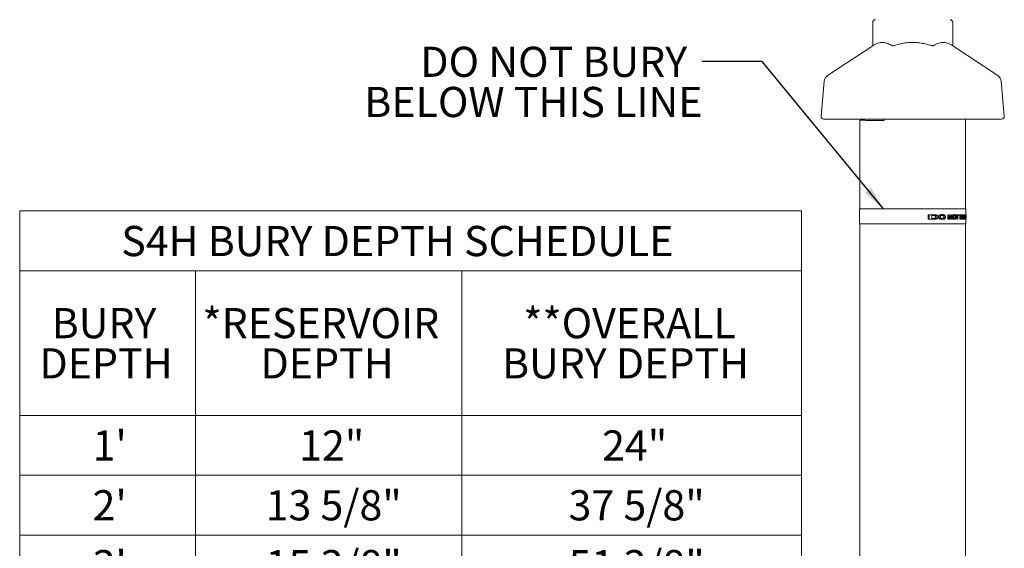
# Model space of a CAD drawing. Units: inches. Extents: x 0.3 to 8.2, y 0.3 to 10.3.
# Drawn here: x 0.3 to 4.4, y 2.5 to 4.7 of the extents above; entities that cross this region are included whole.
import ezdxf

# ---------------------------------------------------------------- set-up
doc = ezdxf.new("R2010")
doc.units = ezdxf.units.IN
doc.header["$MEASUREMENT"] = 0
doc.styles.add('SLDTEXTSTYLE0', font='TXT', dxfattribs={"width": 0.605})
doc.dimstyles.new('SLDDIMSTYLE0', dxfattribs={"dimtxt": 0.18, "dimasz": 0.1, "dimexe": 0, "dimexo": 0.0625, "dimgap": 0, "dimtad": 0, "dimtih": 1, "dimtoh": 1, "dimdec": 0, "dimrnd": 1e-09, "dimzin": 0, "dimdsep": 46, "dimtxsty": 'Standard', "dimsah": 1, "dimcen": 0.09, "dimadec": 0, "dimazin": 0, "dimtfac": 0.1, "dimtdec": 0, "dimtofl": 0, "dimtmove": 0, "dimatfit": 3, "dimfxl": 0, "dimfrac": 2, "dimtolj": 1, "dimtzin": 0, "dimarcsym": 0})

# ---------------------------------------------------------------- blocks, each defined once
blk = doc.blocks.new('SW_TABLEANNOTATION_0')
at = {"color": 0, "linetype": 'Continuous', "lineweight": 0}
for p, q in [((0, 0), (0, -2.584)), ((3.2401, 0), (0, 0)), ((3.2401, -2.584), (3.2401, 0)), ((0, -0.2481), (3.2401, -0.2481)), ((0.7285, -0.2481), (0.7285, -2.584)), ((1.8328, -0.2481), (1.8328, -2.584)), ((0, -0.8473), (3.2401, -0.8473)), ((0, -1.0954), (3.2401, -1.0954)), ((0, -1.3435), (3.2401, -1.3435)), ((0, -1.5916), (3.2401, -1.5916)), ((0, -1.8397), (3.2401, -1.8397)), ((0, -2.0878), (3.2401, -2.0878)), ((0, -2.3359), (3.2401, -2.3359)), ((0, -2.584), (3.2401, -2.584))]:
    blk.add_line(p, q, dxfattribs=at)
at = {"color": 0, "linetype": 'Continuous', "lineweight": 0, "char_height": 0.125, "attachment_point": 1, "style": 'SLDTEXTSTYLE0'}
for s, insert in [('S4H BURY DEPTH SCHEDULE', (0.421, -0.0621)), ('BURY', (0.1328, -0.4024)), ('*RESERVOIR', (0.7575, -0.4024)), ('**OVERALL', (2.0873, -0.4024)), ('DEPTH', (0.0819, -0.5691)), ('DEPTH', (0.9983, -0.5691)), ('BURY DEPTH', (1.9994, -0.5691)), ("1'", (0.3021, -0.9094)), ('12"', (1.1584, -0.9094)), ('24"', (2.4142, -0.9094)), ("2'", (0.3021, -1.1575)), ('13 5/8"', (1.0195, -1.1575)), ('37 5/8"', (2.2753, -1.1575)), ("3'", (0.3021, -1.4056)), ('15 3/8"', (1.0195, -1.4056)), ('51 3/8"', (2.2753, -1.4056)), ("4'", (0.3021, -1.6537)), ('17"', (1.1584, -1.6537)), ('65"', (2.4142, -1.6537)), ("5'", (0.3021, -1.9018)), ('18 7/8"', (1.0195, -1.9018)), ('78 7/8"', (2.2753, -1.9018)), ("6'", (0.3021, -2.1499)), ('20 1/2"', (1.0195, -2.1499)), ('92 1/2"', (2.2753, -2.1499)), ("7'", (0.3021, -2.398)), ('22 1/4"', (1.0195, -2.398)), ('106 1/4"', (2.229, -2.398))]:
    blk.add_mtext(s, dxfattribs=dict(at, insert=insert))
blk = doc.blocks.new('SW_NOTE_2')
at = {"color": 0, "linetype": 'Continuous', "lineweight": 0, "char_height": 0.125, "attachment_point": 3, "style": 'SLDTEXTSTYLE0'}
for s, insert in [('DO NOT BURY', (-0.0606, 0.0607)), ('BELOW THIS LINE', (0.0034, -0.1059))]:
    blk.add_mtext(s, dxfattribs=dict(at, insert=insert))

msp = doc.modelspace()

# ---------------------------------------------------------------- linework, layer by layer
at = {"color": 7, "linetype": 'Continuous', "lineweight": 15}
for p, q in [((3.86855812, 4.67829523), (3.86855812, 4.58146027)), ((4.20066221, 4.58146027), (4.20066221, 4.67829523)), ((3.86864775, 4.58151952), (3.68165637, 4.45786394)), ((4.38756397, 4.45786394), (4.20057258, 4.58151952)), ((3.66776254, 4.43452133), (3.65505519, 4.28927578)), ((4.41416515, 4.28927578), (4.4014578, 4.43452133)), ((4.03461017, 4.27704509), (3.66626237, 4.27704509)), ((3.81586017, 4.27347028), (3.81586017, 3.905196)), ((3.91585409, 4.27704509), (3.91585409, 4.27101628)), ((4.40295796, 4.27704509), (4.03461017, 4.27704509)), ((4.25336017, 3.905196), (4.25336017, 4.27704509)), ((3.81461016, 3.905196), (3.81461016, 3.8426959)), ((3.81461016, 3.905196), (4.25459897, 3.905196)), ((4.09923654, 3.86230149), (4.09923654, 3.88126057)), ((4.10324766, 3.88126057), (4.09923654, 3.88126057)), ((4.12129398, 3.88126057), (4.10324766, 3.88126057)), ((4.10324766, 3.88126057), (4.10324766, 3.86230149)), ((4.11328515, 3.86546153), (4.11328515, 3.87810082)), ((4.11328515, 3.87810082), (4.1177613, 3.87810082)), ((4.12149359, 3.88126057), (4.12129398, 3.88126057)), ((4.12529869, 3.87791837), (4.12227521, 3.87791837)), ((4.15186813, 3.88075927), (4.14953064, 3.88075927)), ((4.15794012, 3.88150374), (4.15571737, 3.88150374)), ((4.18075287, 3.86230149), (4.18075287, 3.88126057)), ((4.18260712, 3.88126057), (4.18075287, 3.88126057)), ((4.18260712, 3.88126057), (4.18260712, 3.86230149)), ((4.18669037, 3.88126057), (4.18260712, 3.88126057)), ((4.19255998, 3.87173234), (4.19255998, 3.88126057)), ((4.1942798, 3.88126057), (4.19255998, 3.88126057)), ((4.1942798, 3.88126057), (4.1942798, 3.86880344)), ((4.19766765, 3.88126057), (4.1942798, 3.88126057)), ((4.19766765, 3.86230149), (4.19766765, 3.88126057)), ((4.20470905, 3.88075927), (4.20309365, 3.88075927)), ((4.20792882, 3.88150374), (4.20634308, 3.88150374)), ((4.21451734, 3.87810082), (4.21451734, 3.88126057)), ((4.21603311, 3.88126057), (4.21451734, 3.88126057)), ((4.21603311, 3.87810082), (4.21451734, 3.87810082)), ((4.21603311, 3.88126057), (4.21603311, 3.87810082)), ((4.22547301, 3.88126057), (4.21603311, 3.88126057)), ((4.21603311, 3.87810082), (4.21978542, 3.87810082)), ((4.21829996, 3.86230149), (4.21829996, 3.87810082)), ((4.21978542, 3.87810082), (4.21978542, 3.86230149)), ((4.22210436, 3.87810082), (4.22547301, 3.87810082)), ((4.22210436, 3.86230149), (4.22210436, 3.87810082)), ((4.22547301, 3.87810082), (4.22547301, 3.88126057)), ((4.22941911, 3.86230149), (4.22941911, 3.88126057)), ((4.23082227, 3.88126057), (4.22941911, 3.88126057)), ((4.23459867, 3.88126057), (4.23082227, 3.88126057)), ((4.23082227, 3.88126057), (4.23082227, 3.86230149)), ((4.23267018, 3.87372551), (4.23267018, 3.87810082)), ((4.23267018, 3.87810082), (4.2337995, 3.87810082)), ((4.23541932, 3.87803629), (4.23404769, 3.87803629)), ((4.23820916, 3.87722523), (4.23820916, 3.88126057)), ((4.2395537, 3.88126057), (4.23820916, 3.88126057)), ((4.24099371, 3.88126057), (4.2395537, 3.88126057)), ((4.2395537, 3.88126057), (4.2395537, 3.8711888)), ((4.24099371, 3.87097232), (4.24099371, 3.88126057)), ((4.24250511, 3.87075203), (4.24250511, 3.88126057)), ((4.24382287, 3.88126057), (4.24250511, 3.88126057)), ((4.24382287, 3.88126057), (4.24382287, 3.87075203)), ((4.24503809, 3.88126057), (4.24382287, 3.88126057)), ((4.24503809, 3.87134426), (4.24503809, 3.88126057)), ((4.2462581, 3.88126057), (4.24503809, 3.88126057)), ((4.2462581, 3.88126057), (4.2462581, 3.86230149)), ((4.2485143, 3.88126057), (4.2462581, 3.88126057)), ((4.24733156, 3.87810082), (4.24819125, 3.87810082)), ((4.24733156, 3.87348264), (4.24733156, 3.87810082)), ((4.2489518, 3.8780401), (4.24766462, 3.8780401)), ((4.25067402, 3.88126057), (4.24939669, 3.88126057)), ((4.25156836, 3.88126057), (4.25067402, 3.88126057)), ((4.25316763, 3.88126057), (4.25190417, 3.88126057)), ((4.25379582, 3.88126057), (4.25316763, 3.88126057)), ((4.25531039, 3.88126057), (4.25405815, 3.88126057)), ((4.25459897, 3.905196), (4.25461017, 3.905196)), ((4.25461017, 3.88126057), (4.25461017, 3.905196)), ((4.25554914, 3.88126057), (4.25531039, 3.88126057)), ((4.25584508, 3.88126057), (4.25554914, 3.88126057)), ((4.25584508, 3.88126057), (4.25584508, 3.86230149)), ((4.25586016, 3.88126057), (4.25584508, 3.88126057)), ((4.25586016, 3.86230149), (4.25586016, 3.88126057)), ((3.81461016, 3.8426959), (4.25459897, 3.8426959)), ((3.81586017, 3.8426959), (3.81586017, 1.2168077)), ((4.10324766, 3.86230149), (4.09923654, 3.86230149)), ((4.10324766, 3.86230149), (4.121763, 3.86230149)), ((4.12058491, 3.86546153), (4.11328515, 3.86546153)), ((4.12600634, 3.86564369), (4.12300641, 3.86564369)), ((4.13238292, 3.8717734), (4.12957952, 3.8717734)), ((4.14365614, 3.87166722), (4.14114291, 3.87166722)), ((4.14511254, 3.87648663), (4.14263242, 3.87648663)), ((4.15801811, 3.86205861), (4.15579676, 3.86205861)), ((4.16548649, 3.87184556), (4.16339135, 3.87184556)), ((4.18260712, 3.86230149), (4.18075287, 3.86230149)), ((4.18260712, 3.86230149), (4.18651944, 3.86230149)), ((4.18651944, 3.86230149), (4.18651944, 3.87456884)), ((4.19401594, 3.86230149), (4.19229331, 3.86230149)), ((4.19401594, 3.86230149), (4.19766765, 3.86230149)), ((4.2004853, 3.87166722), (4.1988292, 3.87166722)), ((4.20122257, 3.87648663), (4.19957372, 3.87648663)), ((4.20797068, 3.86205861), (4.2063853, 3.86205861)), ((4.21202972, 3.87184556), (4.21048021, 3.87184556)), ((4.21978542, 3.86230149), (4.21829996, 3.86230149)), ((4.21978542, 3.86230149), (4.22210436, 3.86230149)), ((4.23082227, 3.86230149), (4.22941911, 3.86230149)), ((4.23082227, 3.86230149), (4.23401999, 3.86230149)), ((4.23395634, 3.87372551), (4.23267018, 3.87372551)), ((4.23267018, 3.86546153), (4.23267018, 3.87056576)), ((4.23267018, 3.87056576), (4.2342464, 3.87056576)), ((4.23447144, 3.86546153), (4.23267018, 3.86546153)), ((4.23533002, 3.87379034), (4.2339578, 3.87379034)), ((4.23575348, 3.86557915), (4.23438407, 3.86557915)), ((4.23633917, 3.87594367), (4.23497366, 3.87594367)), ((4.2366646, 3.86796041), (4.23530125, 3.86796041)), ((4.23820916, 3.8711888), (4.23820916, 3.87569493)), ((4.2395537, 3.8711888), (4.23820916, 3.8711888)), ((4.2397041, 3.8663996), (4.23836052, 3.8663996)), ((4.24253043, 3.86205861), (4.24120468, 3.86205861)), ((4.24382287, 3.87075203), (4.24250511, 3.87075203)), ((4.2462581, 3.86230149), (4.24495507, 3.86230149)), ((4.2462581, 3.86230149), (4.24733156, 3.86230149)), ((4.24814716, 3.87348264), (4.24733156, 3.87348264)), ((4.24733156, 3.87032259), (4.24756276, 3.87032259)), ((4.24733156, 3.86230149), (4.24733156, 3.87032259)), ((4.24770841, 3.86660464), (4.24733156, 3.8685104)), ((4.24899536, 3.86660464), (4.24770841, 3.86660464)), ((4.24945848, 3.87584101), (4.24817422, 3.87584101)), ((4.24966359, 3.86230149), (4.24838051, 3.86230149)), ((4.24966359, 3.86230149), (4.25064725, 3.86230149)), ((4.2508132, 3.86230149), (4.2508132, 3.87028094)), ((4.25208264, 3.87028094), (4.2508132, 3.87028094)), ((4.25208264, 3.86230149), (4.2508132, 3.86230149)), ((4.25208264, 3.87028094), (4.25208264, 3.86230149)), ((4.25208264, 3.86230149), (4.25273253, 3.86230149)), ((4.25273253, 3.86230149), (4.25273253, 3.87025425)), ((4.25336017, 1.22454222), (4.25336017, 3.8426959)), ((4.2546876, 3.86230149), (4.25343222, 3.86230149)), ((4.25459897, 3.8426959), (4.25461017, 3.8426959)), ((4.25461017, 3.8426959), (4.25461017, 3.86230149)), ((4.2546876, 3.86230149), (4.25505462, 3.86230149)), ((4.25570087, 3.86230149), (4.25505462, 3.86230149)), ((4.2551855, 3.86667679), (4.25563439, 3.86667679)), ((4.25557901, 3.86983654), (4.25527195, 3.86983654)), ((4.25570087, 3.86230149), (4.25581382, 3.86230149)), ((4.25584508, 3.86230149), (4.25581382, 3.86230149)), ((4.25584508, 3.86230149), (4.25586016, 3.86230149))]:
    msp.add_line(p, q, dxfattribs=at)
for centre, radius, start, end in [((3.87980813, 4.67829519), 0.01125, 90, 180), ((4.18941221, 4.67829519), 0.01125, 0, 90), ((3.69889364, 4.43179779), 0.03125, 123.47631776, 175), ((4.3703267, 4.43179779), 0.03125, 5, 56.52368224), ((3.66626239, 4.28829519), 0.01125, 175, 270), ((4.40295795, 4.28829519), 0.01125, 270, 5)]:
    msp.add_arc(centre, radius, start, end, dxfattribs=at)
for centre, major_axis, ratio, start_param, end_param in [((4.03461017, 3.62090036), (-0.003564, 0.36193858), 0.6112122442, 5.460863462, 5.5092169434), ((4.03461017, 3.80923818), (-0.0037084, 0.35066859), 0.6308489635, 4.8806805349, 4.9125712699), ((4.03461017, 3.80948243), (-0.00332723, 0.38568278), 0.5735931005, 4.8740597997, 4.8946366987), ((4.03461017, 3.93730613), (0.00331395, 0.38285483), 0.5745651469, 4.5661267746, 4.570447848), ((4.03461017, 3.93730613), (0.00333278, 0.38503014), 0.5745651469, 4.5507432209, 4.5712838453), ((4.03461017, 3.92565218), (0.00369661, 0.3515178), 0.6293255122, 4.5607546765, 4.5923863408), ((4.03461017, 3.91660393), (0.00258992, 0.58200236), 0.3779791478, 4.6206326391, 4.6533066588), ((4.03461017, 3.91660393), (0.00260464, 0.58530919), 0.3779791478, 4.621162068, 4.6536503797), ((4.03461017, 3.85625463), (-0.0026088, 0.5825308), 0.379781838, 4.7210688692, 4.7536278263), ((4.03461017, 3.61401575), (-0.00356521, 0.36183521), 0.6113868114, 5.4625791762, 5.5102745977), ((4.03461017, 3.61401575), (-0.00354507, 0.35979094), 0.6113868114, 5.4679523157, 5.504895159), ((4.03461017, 3.78279464), (-0.00365487, 0.35106295), 0.6265817473, 4.9343179371, 4.9469204976), ((4.03461017, 3.78279464), (-0.00367564, 0.35305763), 0.6265817473, 4.9330045146, 4.9455318368), ((4.03461017, 3.78789589), (-0.00357144, 0.36130743), 0.6122796074, 4.9137516661, 4.9243763883), ((4.03461017, 3.80923818), (-0.00368745, 0.34868742), 0.6308489635, 4.8816850008, 4.8940348584), ((4.03461017, 3.9078275), (0.00257659, 0.60541494), 0.3654270487, 4.6386753916, 4.6459207065), ((4.03461017, 3.90791094), (0.00257551, 0.6062378), 0.3649310679, 4.6510937674, 4.6623385246), ((4.03461017, 3.84546923), (-0.00257794, 0.60438951), 0.3660470246, 4.7511558808, 4.7624284702), ((4.03461017, 3.8454377), (-0.00257659, 0.60541494), 0.3654270487, 4.7386924378, 4.7459227458)]:
    msp.add_ellipse(centre, major_axis=major_axis, ratio=ratio, start_param=start_param, end_param=end_param, dxfattribs=at)
for points, knots in [([(3.87006534, 4.58239365), (3.86957336, 4.58208862), (3.86870445, 4.5815499), (3.86866621, 4.58152687), (3.86864962, 4.58151688)], [0, 0, 0, 0, 0.5662006812, 1, 1, 1, 1]), ([(3.87006534, 4.58239365), (3.8734727, 4.58438688), (3.88028629, 4.58837269), (3.89083298, 4.59259733), (3.90161547, 4.59506062), (3.91478793, 4.59546401), (3.93027272, 4.59203825), (3.94169787, 4.58562942), (3.94746636, 4.58239365)], [0, 0, 0, 0, 0.1352564284, 0.270468167, 0.4093880584, 0.5482822063, 0.7719303461, 1, 1, 1, 1]), ([(3.95720915, 4.58239365), (3.95611622, 4.58210317), (3.95392776, 4.58152153), (3.95085874, 4.58138271), (3.94870472, 4.58174397), (3.94780357, 4.58221674), (3.94746636, 4.58239365)], [0, 0, 0, 0, 0.282617506, 0.5659074244, 0.8375600166, 1, 1, 1, 1]), ([(3.95720915, 4.58239365), (3.96587021, 4.58488601), (3.98326689, 4.58989218), (4.00830004, 4.59403669), (4.03179464, 4.59550024), (4.05372184, 4.59471686), (4.07571658, 4.5917119), (4.09523599, 4.58738752), (4.10720854, 4.58382336), (4.11201119, 4.58239365)], [0, 0, 0, 0, 0.171618404, 0.3447143629, 0.4821430964, 0.6195666804, 0.762024286, 0.9045389605, 1, 1, 1, 1]), ([(4.12175398, 4.58239365), (4.12112946, 4.58210317), (4.11987893, 4.58152153), (4.11703731, 4.58138271), (4.11429608, 4.58174397), (4.11263338, 4.58221674), (4.11201119, 4.58239365)], [0, 0, 0, 0, 0.28261731, 0.5659069828, 0.8375601263, 1, 1, 1, 1]), ([(4.12175398, 4.58239365), (4.12516134, 4.58438688), (4.13197494, 4.58837269), (4.14252161, 4.59259733), (4.1533041, 4.59506062), (4.16647657, 4.59546401), (4.18196136, 4.59203825), (4.1933865, 4.58562942), (4.19915499, 4.58239365)], [0, 0, 0, 0, 0.1352564292, 0.2704681642, 0.4093880557, 0.5482821784, 0.7719303184, 1, 1, 1, 1]), ([(4.20057071, 4.58151688), (4.20059869, 4.58149959), (4.2007405, 4.58141193), (4.20017517, 4.58176029), (4.19943279, 4.58222118), (4.19915499, 4.58239365)], [0, 0, 0, 0, 0.1332929399, 0.6756735911, 1, 1, 1, 1]), ([(3.91585409, 4.27101628), (3.90721928, 4.27113518), (3.88994967, 4.27137298), (3.8675781, 4.27173223), (3.84769473, 4.27210909), (3.83134124, 4.2725078), (3.82055023, 4.27292089), (3.8155761, 4.2732435), (3.81636334, 4.27342502), (3.81655963, 4.27347028)], [0, 0, 0, 0, 0.14541987933, 0.29083975512, 0.43942630522, 0.60620579135, 0.7778218993, 0.94460141477, 1, 1, 1, 1]), ([(3.82201265, 4.27704509), (3.8219086, 4.27698506), (3.82005746, 4.27591704), (3.81820695, 4.27484797), (3.81646045, 4.273839)], [0, 0, 0, 0, 0.0562104474, 1, 1, 1, 1]), ([(4.12227521, 3.87791837), (4.1212626, 3.87797455), (4.11946306, 3.87807437), (4.11685492, 3.87809467), (4.11525923, 3.87809877), (4.11446129, 3.87810082)], [0, 0, 0, 0, 0.3914737917, 0.6956994463, 1, 1, 1, 1]), ([(4.1177613, 3.87810082), (4.11878122, 3.8780974), (4.12055515, 3.87809144), (4.12306703, 3.87805896), (4.1245546, 3.87796525), (4.12529869, 3.87791837)], [0, 0, 0, 0, 0.40336666492, 0.7015607284, 1, 1, 1, 1]), ([(4.1291135, 3.88089978), (4.12802302, 3.8810068), (4.12618632, 3.88118705), (4.12357258, 3.88124918), (4.12205367, 3.88125677), (4.12129398, 3.88126057)], [0, 0, 0, 0, 0.4221051051, 0.7109604394, 1, 1, 1, 1]), ([(4.12957952, 3.8717734), (4.12955204, 3.87241654), (4.12950448, 3.87352958), (4.12894381, 3.87501899), (4.12789574, 3.87620822), (4.12570763, 3.87748737), (4.12367148, 3.87774304), (4.12227521, 3.87791837)], [0, 0, 0, 0, 0.1687473409, 0.2920411626, 0.4155955415, 0.599249634, 1, 1, 1, 1]), ([(4.12529869, 3.87791837), (4.12639125, 3.87777549), (4.12816532, 3.87754347), (4.13026636, 3.87658214), (4.13146932, 3.87544864), (4.13220787, 3.87401404), (4.13236463, 3.8727417), (4.13237992, 3.87193234), (4.13238292, 3.8717734)], [0, 0, 0, 0, 0.3222187679, 0.5232137036, 0.6638539784, 0.7831183966, 0.9574110963, 1, 1, 1, 1]), ([(4.13932996, 3.87159887), (4.13927542, 3.87250695), (4.13916559, 3.87433556), (4.1378522, 3.87686382), (4.13535403, 3.87906293), (4.13228989, 3.8803416), (4.12999024, 3.88074571), (4.1291135, 3.88089978)], [0, 0, 0, 0, 0.1664456037, 0.3351719078, 0.5230597746, 0.8181668775, 1, 1, 1, 1]), ([(4.14263242, 3.87648663), (4.14353714, 3.87738922), (4.14499557, 3.87884422), (4.14742814, 3.8800983), (4.14882501, 3.88053744), (4.14953064, 3.88075927)], [0, 0, 0, 0, 0.4470625297, 0.7206798451, 1, 1, 1, 1]), ([(4.15186813, 3.88075927), (4.15108211, 3.88050157), (4.14946905, 3.8799727), (4.14710776, 3.87861599), (4.14578787, 3.87720736), (4.14511254, 3.87648663)], [0, 0, 0, 0, 0.3169984914, 0.6505427809, 1, 1, 1, 1]), ([(4.14953064, 3.88075927), (4.15010075, 3.88089458), (4.15124097, 3.88116518), (4.15331189, 3.88143961), (4.15480059, 3.8814793), (4.15571737, 3.88150374)], [0, 0, 0, 0, 0.2775487949, 0.5550981402, 1, 1, 1, 1]), ([(4.149755, 3.87179247), (4.14980605, 3.87251937), (4.14989778, 3.87382531), (4.15073059, 3.87548306), (4.15216965, 3.87690861), (4.15464866, 3.8781205), (4.15676476, 3.87826132), (4.15800697, 3.87834399)], [0, 0, 0, 0, 0.163911485, 0.2944838373, 0.4246996965, 0.6622821712, 1, 1, 1, 1]), ([(4.15794012, 3.88150374), (4.15737221, 3.88149389), (4.15623627, 3.88147419), (4.15420416, 3.88128832), (4.1527522, 3.88095949), (4.15186813, 3.88075927)], [0, 0, 0, 0, 0.2811140182, 0.5622812769, 1, 1, 1, 1]), ([(4.16339135, 3.87184556), (4.1633501, 3.87257232), (4.16327653, 3.8738682), (4.16255515, 3.8755511), (4.16130867, 3.87692988), (4.15903881, 3.87814334), (4.15703475, 3.87826694), (4.15578542, 3.87834399)], [0, 0, 0, 0, 0.1698933378, 0.3029344768, 0.436042069, 0.6484276053, 1, 1, 1, 1]), ([(4.17025447, 3.87175463), (4.17018848, 3.87276721), (4.17005575, 3.87480416), (4.16868764, 3.87752739), (4.16621117, 3.87977903), (4.1625382, 3.88129324), (4.15954146, 3.88143043), (4.15794012, 3.88150374)], [0, 0, 0, 0, 0.1493921705, 0.3005234295, 0.4614943599, 0.712244081, 1, 1, 1, 1]), ([(4.15800697, 3.87834399), (4.15930172, 3.87825882), (4.16118898, 3.87813467), (4.16343541, 3.87691305), (4.16471503, 3.87553709), (4.16539666, 3.87370924), (4.16545653, 3.87246718), (4.16548649, 3.87184556)], [0, 0, 0, 0, 0.3679503395, 0.5363315137, 0.7064698138, 0.8530961181, 1, 1, 1, 1]), ([(4.19957372, 3.87648663), (4.19998105, 3.87731614), (4.20083243, 3.87904997), (4.20218839, 3.88026356), (4.20298046, 3.88069729), (4.20309365, 3.88075927)], [0, 0, 0, 0, 0.4401497038, 0.9199972391, 1, 1, 1, 1]), ([(4.20470905, 3.88075927), (4.20400602, 3.88026296), (4.202972, 3.87953298), (4.20185118, 3.87791679), (4.20143432, 3.87696838), (4.20122257, 3.87648663)], [0, 0, 0, 0, 0.5110288526, 0.7516196445, 1, 1, 1, 1]), ([(4.20309365, 3.88075927), (4.20351684, 3.88094258), (4.20426299, 3.88126578), (4.20535628, 3.88146967), (4.20601326, 3.88149235), (4.20634308, 3.88150374)], [0, 0, 0, 0, 0.3948672217, 0.6962049845, 1, 1, 1, 1]), ([(4.2036071, 3.87179247), (4.20364394, 3.87268976), (4.20370516, 3.87418081), (4.20434115, 3.87605802), (4.20527881, 3.87735524), (4.20653367, 3.87821697), (4.2074846, 3.87830138), (4.2079647, 3.87834399)], [0, 0, 0, 0, 0.2480247922, 0.4121504788, 0.5764875794, 0.7861755384, 1, 1, 1, 1]), ([(4.20792882, 3.88150374), (4.20750262, 3.88148385), (4.20675285, 3.88144886), (4.2056703, 3.88119705), (4.20503064, 3.88090573), (4.20470905, 3.88075927)], [0, 0, 0, 0, 0.3957582807, 0.6962154671, 1, 1, 1, 1]), ([(4.21048021, 3.87184556), (4.21043521, 3.87292214), (4.21036559, 3.87458815), (4.20961728, 3.87650209), (4.20873803, 3.87757836), (4.20763157, 3.8782411), (4.20681238, 3.87830841), (4.20637927, 3.87834399)], [0, 0, 0, 0, 0.2999591162, 0.464191783, 0.6282461665, 0.8034512968, 1, 1, 1, 1]), ([(4.21466991, 3.87175463), (4.21460546, 3.87312092), (4.21449704, 3.87541947), (4.21347368, 3.8781963), (4.21213722, 3.88001075), (4.21026602, 3.88130062), (4.20878006, 3.88142976), (4.20792882, 3.88150374)], [0, 0, 0, 0, 0.24168105924, 0.40658558863, 0.57115161039, 0.7543326907, 1, 1, 1, 1]), ([(4.2079647, 3.87834399), (4.20867317, 3.87824783), (4.20976269, 3.87809994), (4.21099224, 3.87680323), (4.21170441, 3.8752466), (4.21199568, 3.87348914), (4.21201992, 3.87231869), (4.21202972, 3.87184556)], [0, 0, 0, 0, 0.320972262, 0.4936016208, 0.6673148076, 0.865520684, 1, 1, 1, 1]), ([(4.23404769, 3.87803629), (4.23391418, 3.8780518), (4.23358, 3.8780906), (4.2331212, 3.87809692), (4.23279234, 3.8780987), (4.23267018, 3.87809936)], [0, 0, 0, 0, 0.2948863901, 0.7380588598, 1, 1, 1, 1]), ([(4.2337995, 3.87810082), (4.23407295, 3.87810026), (4.23448319, 3.87809941), (4.23502076, 3.87808312), (4.23528644, 3.8780519), (4.23541932, 3.87803629)], [0, 0, 0, 0, 0.4998357468, 0.7498405693, 1, 1, 1, 1]), ([(4.23497366, 3.87594367), (4.23496232, 3.87623671), (4.23494308, 3.87673425), (4.23477891, 3.87732722), (4.23454995, 3.8777538), (4.23429168, 3.87795421), (4.23411045, 3.87801518), (4.23404769, 3.87803629)], [0, 0, 0, 0, 0.2566780468, 0.4357948978, 0.6144605459, 0.8664862587, 1, 1, 1, 1]), ([(4.23793534, 3.87649044), (4.23791692, 3.87698428), (4.23787994, 3.87797569), (4.2375539, 3.87926613), (4.23709091, 3.88032417), (4.2361207, 3.88135067), (4.23524053, 3.88129857), (4.23459867, 3.88126057)], [0, 0, 0, 0, 0.1384597113, 0.2779647348, 0.4202891892, 0.5772547678, 1, 1, 1, 1]), ([(4.23541932, 3.87803629), (4.23557105, 3.87797806), (4.23581432, 3.87788469), (4.23610049, 3.87744381), (4.23626299, 3.87692734), (4.23633283, 3.87639709), (4.23633738, 3.87607137), (4.23633917, 3.87594367)], [0, 0, 0, 0, 0.3219712999, 0.51621245, 0.7114498362, 0.8868821237, 1, 1, 1, 1]), ([(4.24817422, 3.87584101), (4.24816733, 3.87616586), (4.24815576, 3.87671151), (4.24804815, 3.87734803), (4.2479033, 3.87779564), (4.24776539, 3.87796491), (4.2476782, 3.87802997), (4.24766462, 3.8780401)], [0, 0, 0, 0, 0.2880184385, 0.483785878, 0.6790364499, 0.9499904046, 1, 1, 1, 1]), ([(4.24819125, 3.87810082), (4.24832032, 3.87809957), (4.24851396, 3.8780977), (4.24876596, 3.87808707), (4.24888984, 3.87805576), (4.2489518, 3.8780401)], [0, 0, 0, 0, 0.4997676538, 0.749768023, 1, 1, 1, 1]), ([(4.2503205, 3.87600821), (4.25030334, 3.87675641), (4.25027355, 3.87805502), (4.25004363, 3.87963845), (4.24972419, 3.88071064), (4.24920126, 3.88121822), (4.24878018, 3.88124418), (4.2485143, 3.88126057)], [0, 0, 0, 0, 0.2112432104, 0.3666401391, 0.5229133494, 0.6987671314, 1, 1, 1, 1]), ([(4.2489518, 3.8780401), (4.24903531, 3.87796502), (4.24917457, 3.8778398), (4.24933388, 3.8773519), (4.24942631, 3.87678202), (4.2494544, 3.87624547), (4.24945752, 3.87593647), (4.24945848, 3.87584101)], [0, 0, 0, 0, 0.3085332871, 0.5145337451, 0.7214216659, 0.9139322387, 1, 1, 1, 1]), ([(4.2546396, 3.8813867), (4.25466032, 3.88137961), (4.25469427, 3.88136799), (4.25472407, 3.88129069), (4.25473568, 3.88126057)], [0, 0, 0, 0, 0.61044958587, 1, 1, 1, 1]), ([(4.11739435, 3.86546153), (4.11814683, 3.86546493), (4.11946291, 3.86547089), (4.121334, 3.86551296), (4.12244874, 3.8656001), (4.12300641, 3.86564369)], [0, 0, 0, 0, 0.4001949764, 0.6999381875, 1, 1, 1, 1]), ([(4.12600634, 3.86564369), (4.12526574, 3.86558875), (4.12399719, 3.86549465), (4.12218705, 3.86546726), (4.12111901, 3.86546344), (4.12058491, 3.86546153)], [0, 0, 0, 0, 0.4122048653, 0.706056849, 1, 1, 1, 1]), ([(4.121763, 3.86230149), (4.12280503, 3.86231089), (4.1245548, 3.86232669), (4.12699566, 3.86244163), (4.12838602, 3.86261663), (4.12908201, 3.86270423)], [0, 0, 0, 0, 0.4237416706, 0.7115389922, 1, 1, 1, 1]), ([(4.12300641, 3.86564369), (4.12408581, 3.86578663), (4.12571746, 3.8660027), (4.1277303, 3.86700204), (4.12889631, 3.86831329), (4.12950915, 3.87000432), (4.12955584, 3.87117806), (4.12957952, 3.8717734)], [0, 0, 0, 0, 0.3317197382, 0.5014368896, 0.6720457302, 0.8336539035, 1, 1, 1, 1]), ([(4.13238292, 3.8717734), (4.13235086, 3.87106364), (4.13229459, 3.8698179), (4.13160916, 3.86817685), (4.13055469, 3.86699812), (4.12866707, 3.86600636), (4.12707992, 3.86579002), (4.12600634, 3.86564369)], [0, 0, 0, 0, 0.2003543532, 0.3516538308, 0.5030140018, 0.6638284193, 1, 1, 1, 1]), ([(4.12908201, 3.86270423), (4.12999245, 3.86286682), (4.13136279, 3.86311153), (4.13315131, 3.8636339), (4.13401039, 3.8640213), (4.13444162, 3.86421576)], [0, 0, 0, 0, 0.496462698, 0.7472373735, 1, 1, 1, 1]), ([(4.13444162, 3.86421576), (4.13496854, 3.86450991), (4.13595836, 3.86506247), (4.13727062, 3.86618442), (4.13793212, 3.86709998), (4.13826852, 3.86756558)], [0, 0, 0, 0, 0.3587362804, 0.6738907725, 1, 1, 1, 1]), ([(4.13826852, 3.86756558), (4.13857352, 3.86816744), (4.13903933, 3.86908666), (4.13929841, 3.87049309), (4.13931936, 3.87122748), (4.13932996, 3.87159887)], [0, 0, 0, 0, 0.4838478911, 0.7389729584, 1, 1, 1, 1]), ([(4.14114291, 3.87166722), (4.14115714, 3.8720783), (4.14119938, 3.87329925), (4.14165417, 3.87501877), (4.14235875, 3.87607598), (4.14263242, 3.87648663)], [0, 0, 0, 0, 0.2368915252, 0.7035887092, 1, 1, 1, 1]), ([(4.15579676, 3.86205861), (4.15317318, 3.86223648), (4.14910873, 3.86251204), (4.14453315, 3.86492841), (4.14227336, 3.86730829), (4.14126708, 3.86952436), (4.14117887, 3.87104661), (4.14114291, 3.87166722)], [0, 0, 0, 0, 0.4298614725, 0.6659427222, 0.7894809599, 0.9141725804, 1, 1, 1, 1]), ([(4.14511254, 3.87648663), (4.14469944, 3.8757939), (4.14406599, 3.87473169), (4.14370698, 3.87302555), (4.14367326, 3.8721247), (4.14365614, 3.87166722)], [0, 0, 0, 0, 0.4798990844, 0.735873958, 1, 1, 1, 1]), ([(4.14365614, 3.87166722), (4.14372339, 3.87081742), (4.14385851, 3.86910992), (4.14519436, 3.86668304), (4.14785864, 3.86429998), (4.15232539, 3.86238847), (4.15597511, 3.86217699), (4.15801811, 3.86205861)], [0, 0, 0, 0, 0.1181435149, 0.2373868561, 0.389292793, 0.6581448958, 1, 1, 1, 1]), ([(4.15800697, 3.86521836), (4.15672051, 3.86531441), (4.1547388, 3.86546237), (4.15232932, 3.86666686), (4.15087578, 3.86794258), (4.15002375, 3.86953598), (4.1497745, 3.87085421), (4.14975882, 3.87160838), (4.149755, 3.87179247)], [0, 0, 0, 0, 0.3493354414, 0.5381253764, 0.6979439936, 0.8279967088, 0.9580159878, 1, 1, 1, 1]), ([(4.15578542, 3.86521836), (4.15711808, 3.86531785), (4.15906736, 3.86546338), (4.16137222, 3.86677664), (4.16267391, 3.86823848), (4.16330916, 3.87007852), (4.16336506, 3.87128027), (4.16339135, 3.87184556)], [0, 0, 0, 0, 0.3722693216, 0.5445165378, 0.7187468341, 0.8677012671, 1, 1, 1, 1]), ([(4.16548649, 3.87184556), (4.16544212, 3.87107476), (4.1653642, 3.86972136), (4.16458551, 3.86800198), (4.1632789, 3.86658632), (4.16105756, 3.86542026), (4.15913011, 3.86529269), (4.15800697, 3.86521836)], [0, 0, 0, 0, 0.1802920192, 0.3165607664, 0.452447662, 0.6809363923, 1, 1, 1, 1]), ([(4.15801811, 3.86205861), (4.16020302, 3.86218974), (4.16373343, 3.86240163), (4.16756059, 3.86471526), (4.16941801, 3.86726072), (4.17016461, 3.86957158), (4.17022797, 3.8711108), (4.17025447, 3.87175463)], [0, 0, 0, 0, 0.3939442983, 0.636542945, 0.7699633058, 0.9037789477, 1, 1, 1, 1]), ([(4.1988292, 3.87166722), (4.19883647, 3.87207817), (4.1988534, 3.87303454), (4.19902547, 3.87469599), (4.19937584, 3.87584034), (4.19957372, 3.87648663)], [0, 0, 0, 0, 0.24694735, 0.5747002845, 1, 1, 1, 1]), ([(4.2063853, 3.86205861), (4.20525798, 3.86218052), (4.20341841, 3.86237946), (4.20105152, 3.86426787), (4.19956416, 3.86665891), (4.19890318, 3.86933104), (4.19885086, 3.87098295), (4.1988292, 3.87166722)], [0, 0, 0, 0, 0.31259349845, 0.51009086408, 0.70883334188, 0.87938974566, 1, 1, 1, 1]), ([(4.20122257, 3.87648663), (4.20107578, 3.8760338), (4.20078211, 3.87512789), (4.20053209, 3.8734897), (4.20050223, 3.87232651), (4.2004853, 3.87166722)], [0, 0, 0, 0, 0.3021377644, 0.6044532952, 1, 1, 1, 1]), ([(4.2004853, 3.87166722), (4.20054511, 3.87051518), (4.20065352, 3.8684271), (4.20168351, 3.86576754), (4.20312037, 3.86386965), (4.20525608, 3.86233393), (4.20693607, 3.86216354), (4.20797068, 3.86205861)], [0, 0, 0, 0, 0.20178498461, 0.36573647212, 0.52944657897, 0.71021161807, 1, 1, 1, 1]), ([(4.2079647, 3.86521836), (4.20729908, 3.8653132), (4.20620599, 3.86546894), (4.20485808, 3.86674421), (4.204046, 3.86827568), (4.20365949, 3.87005503), (4.20362443, 3.8712177), (4.2036071, 3.87179247)], [0, 0, 0, 0, 0.2950176739, 0.484478052, 0.6750906517, 0.8393816578, 1, 1, 1, 1]), ([(4.20637927, 3.86521836), (4.20702629, 3.86530655), (4.20808138, 3.86545038), (4.20932931, 3.86668616), (4.21006069, 3.86817151), (4.21042819, 3.86997649), (4.21046219, 3.87119804), (4.21048021, 3.87184556)], [0, 0, 0, 0, 0.2898380487, 0.4726311661, 0.6566476155, 0.8179960718, 1, 1, 1, 1]), ([(4.21202972, 3.87184556), (4.21199597, 3.87091247), (4.21194039, 3.8693757), (4.21133011, 3.86745102), (4.21049689, 3.86623854), (4.20935945, 3.86536387), (4.20847136, 3.86527122), (4.2079647, 3.86521836)], [0, 0, 0, 0, 0.2605140627, 0.4290600013, 0.5980712205, 0.7707025001, 1, 1, 1, 1]), ([(4.20797068, 3.86205861), (4.20918439, 3.86221163), (4.21103593, 3.86244507), (4.21308495, 3.86463924), (4.21416384, 3.86701853), (4.21461717, 3.86953549), (4.21465422, 3.8710944), (4.21466991, 3.87175463)], [0, 0, 0, 0, 0.35004462313, 0.53400187487, 0.71907680435, 0.88102320011, 1, 1, 1, 1]), ([(4.2327289, 3.87372727), (4.23291035, 3.87372761), (4.23320834, 3.87372816), (4.23361674, 3.87374496), (4.23384409, 3.87377521), (4.2339578, 3.87379034)], [0, 0, 0, 0, 0.4376400702, 0.7187153168, 1, 1, 1, 1]), ([(4.23323509, 3.86546446), (4.23340501, 3.86546638), (4.23368375, 3.86546953), (4.23406617, 3.86549519), (4.23427801, 3.86555114), (4.23438407, 3.86557915)], [0, 0, 0, 0, 0.43811268, 0.7187019929, 1, 1, 1, 1]), ([(4.23533002, 3.87379034), (4.23521737, 3.87377523), (4.23493536, 3.87373741), (4.23447813, 3.87372841), (4.23413029, 3.87372648), (4.23395634, 3.87372551)], [0, 0, 0, 0, 0.2495533551, 0.624708902, 1, 1, 1, 1]), ([(4.2339578, 3.87379034), (4.23413306, 3.87386016), (4.2344083, 3.87396982), (4.23472776, 3.87445955), (4.23490892, 3.87501501), (4.23496594, 3.87555171), (4.23497188, 3.87585316), (4.23497366, 3.87594367)], [0, 0, 0, 0, 0.3483513675, 0.5470633767, 0.7474732629, 0.924179433, 1, 1, 1, 1]), ([(4.23401999, 3.86230149), (4.23438202, 3.86230893), (4.23492515, 3.86232011), (4.23563251, 3.86235599), (4.23598062, 3.86240589), (4.23615473, 3.86243084)], [0, 0, 0, 0, 0.4998097546, 0.7498247247, 1, 1, 1, 1]), ([(4.2342464, 3.87056576), (4.23465726, 3.87056636), (4.23529077, 3.87056728), (4.23602343, 3.87028234), (4.23639393, 3.86969719), (4.23658643, 3.8690549), (4.23665822, 3.86843728), (4.23666307, 3.86807482), (4.2366646, 3.86796041)], [0, 0, 0, 0, 0.4049555401, 0.6243989789, 0.7356706667, 0.8476049124, 0.9518942903, 1, 1, 1, 1]), ([(4.23438407, 3.86557915), (4.23454104, 3.86567291), (4.23480052, 3.86582788), (4.23509241, 3.86639065), (4.235255, 3.86702474), (4.23529594, 3.86758118), (4.2353002, 3.86788523), (4.23530125, 3.86796041)], [0, 0, 0, 0, 0.3220386947, 0.5323547124, 0.7437704582, 0.9366495678, 1, 1, 1, 1]), ([(4.23575348, 3.86557915), (4.23554314, 3.86553611), (4.23522696, 3.86547141), (4.23479735, 3.86546309), (4.23458009, 3.86546205), (4.23447144, 3.86546153)], [0, 0, 0, 0, 0.4984009253, 0.7491744334, 1, 1, 1, 1]), ([(4.23633917, 3.87594367), (4.23633048, 3.87568882), (4.23631473, 3.87522642), (4.23616588, 3.87464742), (4.2359342, 3.87417775), (4.23564332, 3.87389382), (4.23542124, 3.87382047), (4.23533002, 3.87379034)], [0, 0, 0, 0, 0.2108920086, 0.3826228799, 0.5537434427, 0.8167033991, 1, 1, 1, 1]), ([(4.2366646, 3.86796041), (4.23665185, 3.86760798), (4.23663041, 3.86701542), (4.23642981, 3.86632845), (4.23616364, 3.86584622), (4.23592105, 3.86565598), (4.23577032, 3.86558688), (4.23575348, 3.86557915)], [0, 0, 0, 0, 0.2920874759, 0.4911135274, 0.689342536, 0.9652775194, 1, 1, 1, 1]), ([(4.23615473, 3.86243084), (4.23645966, 3.86255677), (4.23699501, 3.86277787), (4.23762536, 3.86388173), (4.23802733, 3.86528526), (4.23822424, 3.86665723), (4.23824024, 3.8675219), (4.23824533, 3.86779702)], [0, 0, 0, 0, 0.2725012137, 0.4784200155, 0.6842905247, 0.8995455045, 1, 1, 1, 1]), ([(4.23681944, 3.87237737), (4.23704372, 3.87269367), (4.23747396, 3.87330044), (4.23786669, 3.87484277), (4.23791316, 3.87595806), (4.23793534, 3.87649044)], [0, 0, 0, 0, 0.3627086391, 0.6957929826, 1, 1, 1, 1]), ([(4.23824533, 3.86779702), (4.23822574, 3.86837365), (4.23818638, 3.86953215), (4.23782852, 3.87097305), (4.23734636, 3.87191945), (4.23698819, 3.87223072), (4.23681944, 3.87237737)], [0, 0, 0, 0, 0.2745320668, 0.5515579754, 0.7887205168, 1, 1, 1, 1]), ([(4.24120468, 3.86205861), (4.24088802, 3.86207483), (4.24024992, 3.86210753), (4.23937196, 3.86290311), (4.2387256, 3.86433835), (4.23845035, 3.86558131), (4.23837113, 3.86630296), (4.23836052, 3.8663996)], [0, 0, 0, 0, 0.2814661517, 0.5671779323, 0.7676590816, 0.9688876844, 1, 1, 1, 1]), ([(4.2395537, 3.8711888), (4.23955495, 3.87078765), (4.23955746, 3.86998523), (4.23958118, 3.86838044), (4.23965494, 3.86719175), (4.2397041, 3.8663996)], [0, 0, 0, 0, 0.2500856908, 0.5002521525, 1, 1, 1, 1]), ([(4.2397041, 3.8663996), (4.23978964, 3.86582234), (4.23996077, 3.86466754), (4.2405127, 3.86327378), (4.2413888, 3.86212379), (4.24209331, 3.86208357), (4.24253043, 3.86205861)], [0, 0, 0, 0, 0.1898044368, 0.3797028023, 0.6151273111, 1, 1, 1, 1]), ([(4.24105065, 3.86779702), (4.2410373, 3.8680604), (4.24101062, 3.86858669), (4.24099633, 3.86964787), (4.24099476, 3.87044273), (4.24099371, 3.87097232)], [0, 0, 0, 0, 0.2505642277, 0.5006705262, 1, 1, 1, 1]), ([(4.24249048, 3.86521836), (4.24227082, 3.86525302), (4.24191785, 3.86530872), (4.24146949, 3.86594147), (4.24117629, 3.86675389), (4.24109135, 3.86745915), (4.24105065, 3.86779702)], [0, 0, 0, 0, 0.3604462904, 0.579211073, 0.7984078855, 1, 1, 1, 1]), ([(4.24116448, 3.86521836), (4.24135424, 3.86524053), (4.2416655, 3.86527691), (4.24206128, 3.86576261), (4.24230761, 3.86644402), (4.24253925, 3.86795199), (4.24250045, 3.8694437), (4.24250457, 3.87060085), (4.24250511, 3.87075203)], [0, 0, 0, 0, 0.2045972973, 0.3356012192, 0.4669647429, 0.5691796385, 0.9437137103, 1, 1, 1, 1]), ([(4.24382287, 3.87075203), (4.24382241, 3.86982765), (4.24382178, 3.86857188), (4.24373551, 3.86696993), (4.24354167, 3.86617847), (4.24328262, 3.86560209), (4.24292705, 3.86527066), (4.24265107, 3.8652376), (4.24249048, 3.86521836)], [0, 0, 0, 0, 0.3441996736, 0.4675967061, 0.5929135178, 0.6994984386, 0.8251442797, 1, 1, 1, 1]), ([(4.24253043, 3.86205861), (4.24290508, 3.86210119), (4.2435172, 3.86217077), (4.24422634, 3.86316052), (4.24466998, 3.8644003), (4.2450281, 3.86671277), (4.24503207, 3.86914446), (4.24503696, 3.87093474), (4.24503809, 3.87134426)], [0, 0, 0, 0, 0.2322195321, 0.3794096747, 0.4999086469, 0.6206933566, 0.9132340963, 1, 1, 1, 1]), ([(4.24733156, 3.87353309), (4.24739824, 3.8735374), (4.24754522, 3.87354689), (4.24775078, 3.87361877), (4.24794477, 3.87392604), (4.24808132, 3.87443636), (4.24816338, 3.87510913), (4.24817045, 3.87558657), (4.24817422, 3.87584101)], [0, 0, 0, 0, 0.1648653493, 0.3634028459, 0.5295414362, 0.6966357626, 0.8383318806, 1, 1, 1, 1]), ([(4.24756276, 3.87032259), (4.24772424, 3.87032466), (4.24798323, 3.87032798), (4.24833179, 3.86981919), (4.24864868, 3.86851551), (4.24885396, 3.86738406), (4.24899536, 3.86660464)], [0, 0, 0, 0, 0.2524762719, 0.4049242759, 0.5900673863, 1, 1, 1, 1]), ([(4.24945848, 3.87584101), (4.24945158, 3.87551062), (4.24943985, 3.87494853), (4.24933181, 3.87427824), (4.24919554, 3.87385851), (4.24895085, 3.87352554), (4.24859899, 3.87350809), (4.24829832, 3.87349115), (4.24814716, 3.87348264)], [0, 0, 0, 0, 0.1496561669, 0.2546149453, 0.3595468273, 0.4669203637, 0.7320103279, 1, 1, 1, 1]), ([(4.24918339, 3.87079368), (4.24936172, 3.87094654), (4.24966445, 3.87120603), (4.25001422, 3.87224036), (4.250222, 3.87353678), (4.25031026, 3.87485942), (4.25031767, 3.87569111), (4.2503205, 3.87600821)], [0, 0, 0, 0, 0.28510615721, 0.48396001208, 0.6834197196, 0.87929939615, 1, 1, 1, 1]), ([(4.2501278, 3.86605406), (4.25001107, 3.86693758), (4.24983406, 3.86827741), (4.24951089, 3.86988391), (4.24929402, 3.87048636), (4.24918339, 3.87079368)], [0, 0, 0, 0, 0.4867976533, 0.7382098748, 1, 1, 1, 1])]:
    msp.add_open_spline(points, degree=3, knots=knots, dxfattribs=at)

# ---------------------------------------------------------------- block references
at = {"color": 7, "linetype": 'Continuous', "lineweight": 0}
for name, p in [('SW_NOTE_2', (3.15991751, 4.5167349)), ('SW_TABLEANNOTATION_0', (0.33272801, 3.89657134))]:
    msp.add_blockref(name, p, dxfattribs=at)

# ---------------------------------------------------------------- leaders
msp.add_leader([(3.91311441, 3.90519601), (3.40993956, 4.5167349), (3.15991751, 4.5167349)], dimstyle='SLDDIMSTYLE0', dxfattribs=at)

doc.saveas('drawing.dxf')
